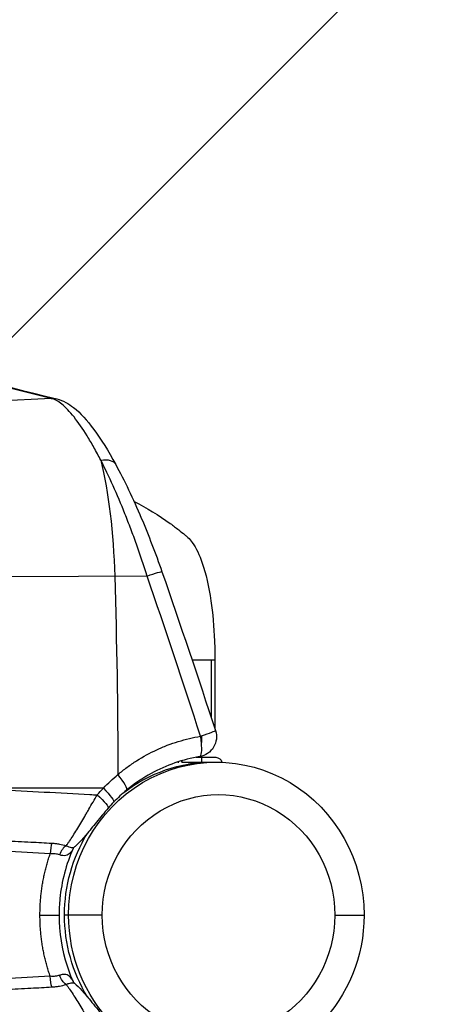
# Model space of a CAD drawing. Units: millimetres. Extents: x -7007 to 6998, y -5642 to 5736.
# Drawn here: x 359 to 465, y 2436 to 2681 of the extents above; entities that cross this region are included whole.
import ezdxf

# ---------------------------------------------------------------- set-up
doc = ezdxf.new("R2010")
doc.units = ezdxf.units.MM
doc.header["$LTSCALE"] = 20
doc.linetypes.add('HIDDEN', pattern=[9.525, 6.35, -3.175])
for name, color, linetype in [('2d', 230, 'Continuous'), ('EN16630-TrainingSpace', 20, 'HIDDEN'), ('EN16630-TrainingSpace_Hatch', 20, 'HIDDEN')]:
    doc.layers.add(name, color=color, linetype=linetype)

msp = doc.modelspace()

# ---------------------------------------------------------------- hatches: boundary and pattern name
at = {"layer": 'EN16630-TrainingSpace_Hatch'}
h = msp.add_hatch(dxfattribs=at)
h.set_pattern_fill('ANSI31', color=256, scale=100)
h.paths.add_polyline_path([(156.92, 3458.02, 1), (156.92, 1458.02, 1)])
h = msp.add_hatch(dxfattribs=at)
h.set_pattern_fill('ANSI31', color=256, scale=100)
h.paths.add_polyline_path([(156.92, 3458.02, 1), (156.92, 1458.02, 1)])
h = msp.add_hatch(dxfattribs=at)
h.set_pattern_fill('ANSI31', color=256, scale=100)
h.paths.add_polyline_path([(156.92, 3458.02, 1), (156.92, 1458.02, 1)])

# ---------------------------------------------------------------- linework, layer by layer
at = {"layer": '2d'}
for p, q in [((366.73, 2586.75), (346.64, 2585.66)), ((390.61, 2542.49), (356.38, 2542.28)), ((406.56, 2521.52), (406.56, 2507.32)), ((407.52, 2521.52), (407.52, 2504.4)), ((402.73, 2497.32), (407.75, 2497.32)), ((403.3, 2497.32), (403.3, 2497.43)), ((404.25, 2496.12), (404.25, 2497.32)), ((387.41, 2496.07), (387.41, 2496.07)), ((398.47, 2495.99), (398.47, 2496.23)), ((399.25, 2496.12), (409.25, 2496.12)), ((400.88, 2496.07), (404.95, 2496.07)), ((403.3, 2496.07), (403.3, 2496.12)), ((379.72, 2489.65), (353.61, 2489.64)), ((363.92, 2458.02), (368.67, 2458.02)), ((379.41, 2458.02), (370.03, 2458.02)), ((437.37, 2458.02), (444.67, 2458.02))]:
    msp.add_line(p, q, dxfattribs=at)
at = {"layer": '2d', "extrusion": (0, 0, -1)}
for centre, radius, start, end in [((-402.9, 2502.43), 5, 161.8535, 260.5216), ((-407.75, 2495.78), 1.54, 90, 167.3196), ((-400.75, 2495.78), 1.54, 12.6804, 28.439)]:
    msp.add_arc(centre, radius, start, end, dxfattribs=at)
for centre, major_axis, ratio, start_param, end_param in [((366.9, 2581.77), (1.21, 4.85), 0.963787, -0.288191, 0.000001), ((378.4, 2567.89), (4.39, 2.39), 0.600217, -1.105208, 0), ((369.63, 2536.82), (0, 50.24), 0.258819, 0.813775, 1.458705), ((253.9, 2486.49), (0, -500.24), 0.258819, 4.600298, 4.69926), ((389.58, 2541.93), (4.72, 1.64), 0.03908, -1.337187, 0), ((402.9, 2502.43), (0, -5), 0.258819, -1.570796, -1.289517), ((402.9, 2502.43), (0, 5), 0.258819, 1.521593, 1.570796), ((407.87, 2458.02), (0, -38.1), 0.965926, 1.570796, 4.712389), ((406.84, 2458.02), (0, -38.1), 0.965926, 2.499203, 3.141593), ((377.15, 2487.94), (3.77, -3.28), 0.142667, -1.417279, 0), ((408.39, 2458.02), (0, 30), 0.965926, 4.712389, 7.853982), ((378.69, 2489.62), (3.6, -3.47), 0.150459, -1.425005, 0), ((406.84, 2458.02), (0, -38.1), 0.965926, 1.570796, 2.134641), ((406.84, 2458.02), (0, -38.1), 0.965926, 1.006952, 1.570796), ((407.87, 2458.02), (0, -38.1), 0.965926, -1.570796, 1.570796), ((408.39, 2458.02), (0, 30), 0.965926, 1.570796, 4.712389), ((367.13, 2442.76), (0.17, -3.2), 0.207625, 0.602542, 1.58195), ((370.64, 2443.47), (1.15, -2.99), 0.581484, 0.679031, 1.641242)]:
    msp.add_ellipse(centre, major_axis=major_axis, ratio=ratio, start_param=start_param, end_param=end_param, dxfattribs=at)
at = {"layer": '2d'}
for centre, major_axis, ratio, start_param, end_param in [((402.9, 2502.43), (4.75, 1.56), 0.034986, -1.361843, -1.306773), ((402.9, 2502.43), (0.82, -4.93), 0.210226, 1.250612, 1.568225), ((402.9, 2502.43), (4.75, 1.56), 0.034986, -1.306773, 0), ((402.9, 2502.43), (0.82, -4.93), 0.210226, 0, 1.250612), ((382.32, 2492.99), (3.19, -3.85), 0.169671, 0, 1.447872), ((367.13, 2473.28), (0.17, 3.2), 0.207625, 0.602542, 1.58195), ((370.64, 2472.57), (1.15, 2.99), 0.581484, 0.679031, 1.641242)]:
    msp.add_ellipse(centre, major_axis=major_axis, ratio=ratio, start_param=start_param, end_param=end_param, dxfattribs=at)
for points in [[(366.73, 2586.75), (317.08, 2599.13), (267.4, 2611.51), (217.71, 2623.88)], [(382.97, 2563.09), (382.97, 2563.09), (382.97, 2563.09), (382.97, 2563.09)], [(403.94, 2502.59), (399.61, 2515.93), (395.16, 2529.23), (390.61, 2542.49)], [(394.31, 2543.57), (398.86, 2530.42), (403.32, 2517.21), (407.65, 2503.99)], [(398.03, 2520.55), (398.03, 2520.55), (398.03, 2520.55), (398.03, 2520.55)], [(406.56, 2521.52), (405.06, 2521.52), (403.48, 2521.52), (401.83, 2521.52)], [(379.72, 2489.65), (380.87, 2490.85), (382.08, 2491.99), (383.36, 2493.05)], [(378.19, 2487.97), (378.68, 2488.54), (379.2, 2489.1), (379.72, 2489.65)], [(385.51, 2489.14), (384.38, 2488.21), (383.3, 2487.2), (382.28, 2486.15)], [(382.28, 2486.15), (381.82, 2485.66), (381.36, 2485.16), (380.92, 2484.65)], [(366.47, 2473.28), (362.63, 2473.49), (358.8, 2473.7), (354.96, 2473.9)], [(372.5, 2474.99), (372.32, 2474.84), (372.2, 2474.64), (372.18, 2474.6)], [(372.18, 2474.6), (372.18, 2474.6), (372.18, 2474.6), (372.18, 2474.6)], [(366.47, 2442.76), (362.63, 2442.55), (358.8, 2442.34), (354.96, 2442.14)], [(372.18, 2441.44), (372.18, 2441.44), (372.18, 2441.44), (372.18, 2441.44)]]:
    msp.add_open_spline(points, degree=3, dxfattribs=at)
for points, knots in [([(219.09, 2623.75), (227.72, 2621.6), (236.35, 2619.45), (270.88, 2610.85), (296.77, 2604.4), (337.81, 2594.17), (352.96, 2590.4), (368.11, 2586.62)], [0, 0, 0, 0, 10, 10, 40, 40, 57.567539, 57.567539, 57.567539, 57.567539]), ([(379.09, 2571.32), (378.51, 2572.44), (377.93, 2573.51), (376.79, 2575.55), (376.22, 2576.51), (374.55, 2579.22), (373.46, 2580.79), (371.88, 2582.77), (371.36, 2583.37), (370.35, 2584.43), (369.86, 2584.89), (368.44, 2586.05), (367.56, 2586.55), (366.73, 2586.75)], [0, 0, 0, 0, 0.00475725, 0.00475725, 0.0095145, 0.0095145, 0.019029, 0.019029, 0.02378624, 0.02378624, 0.02854349, 0.02854349, 0.03805799, 0.03805799, 0.03805799, 0.03805799]), ([(368.11, 2586.62), (369.7, 2586.22), (371.05, 2585.43), (374.04, 2583.1), (375.66, 2581.27), (379.12, 2576.61), (380.96, 2573.64), (382.79, 2570.29)], [0, 0, 0, 0, 0.896617, 0.896617, 2.196577, 2.196577, 3.608418, 3.608418, 3.608418, 3.608418]), ([(390.61, 2542.49), (389.77, 2545.18), (388.88, 2547.81), (387.51, 2551.68), (387.04, 2552.96), (386.32, 2554.85), (386.08, 2555.48), (385.6, 2556.73), (385.35, 2557.35), (384.13, 2560.42), (383.13, 2562.76), (381.13, 2567.22), (380.11, 2569.33), (379.09, 2571.32)], [0, 0, 0, 0, 0.00837518, 0.00837518, 0.01256277, 0.01256277, 0.01465657, 0.01465657, 0.01675036, 0.01675036, 0.02512555, 0.02512555, 0.03350073, 0.03350073, 0.03350073, 0.03350073]), ([(382.79, 2570.29), (384.94, 2566.35), (387.12, 2561.77), (390.98, 2552.68), (392.72, 2548.14), (394.31, 2543.57)], [0, 0, 0, 0, 1.656862, 1.656862, 3.110096, 3.110096, 3.110096, 3.110096]), ([(387.36, 2561.07), (390.51, 2559.48), (393.53, 2557.63), (397.1, 2555.05), (397.8, 2554.52), (399.01, 2553.57), (399.53, 2553.16), (400.13, 2552.66), (400.23, 2552.58), (400.33, 2552.49), (400.34, 2552.48), (400.35, 2552.47), (400.36, 2552.47), (400.64, 2552.24), (400.64, 2552.22), (401.17, 2551.71), (401.52, 2551.29), (402.86, 2549.45), (403.67, 2547.73), (405.25, 2543.08), (405.97, 2539.87), (406.96, 2533.24), (407.27, 2529.8), (407.49, 2524.73), (407.52, 2523.12), (407.52, 2521.52)], [1.114265, 1.114265, 1.114265, 1.114265, 2.172746, 2.172746, 2.437138, 2.437138, 2.635416, 2.635416, 2.672589, 2.672589, 2.676074, 2.676074, 2.677749, 2.677749, 2.785022, 2.785022, 3.107128, 3.107128, 4.079729, 4.079729, 5.293741, 5.293741, 6.353974, 6.353974, 6.834428, 6.834428, 6.834428, 6.834428]), ([(407.52, 2521.52), (407.52, 2521.52), (407.48, 2521.52), (407.25, 2521.52), (406.96, 2521.52), (406.56, 2521.52)], [0.2414574, 0.2414574, 0.2414574, 0.2414574, 0.5, 0.5, 1, 1, 1, 1]), ([(383.36, 2493.05), (384.1, 2493.68), (384.86, 2494.27), (386.42, 2495.41), (387.21, 2495.95), (389.62, 2497.49), (391.29, 2498.4), (393.88, 2499.6), (394.76, 2499.97), (396.55, 2500.66), (397.46, 2500.98), (400.21, 2501.83), (402.06, 2502.28), (403.94, 2502.59)], [0, 0, 0, 0, 0.00295047, 0.00295047, 0.00590093, 0.00590093, 0.01180187, 0.01180187, 0.01475234, 0.01475234, 0.0177028, 0.0177028, 0.02360374, 0.02360374, 0.02360374, 0.02360374]), ([(403.72, 2497.5), (399.53, 2496.8), (395.4, 2495.37), (389.49, 2492.13), (387.42, 2490.73), (385.51, 2489.14)], [0, 0, 0, 0, 1.312856, 1.312856, 2.072292, 2.072292, 2.072292, 2.072292]), ([(353.58, 2489.29), (361.17, 2488.88), (368.76, 2488.47), (376.35, 2488.07), (376.96, 2488.03), (377.57, 2488), (378.19, 2487.97)], [0.00669528, 0.00669528, 0.00669528, 0.00669528, 0.03, 0.03, 0.03, 0.0318807, 0.0318807, 0.0318807, 0.0318807]), ([(370.44, 2475.31), (370.58, 2475.49), (370.71, 2475.67), (370.99, 2476.05), (371.14, 2476.25), (371.57, 2476.87), (371.86, 2477.31), (372.47, 2478.25), (372.78, 2478.75), (373.42, 2479.8), (373.74, 2480.34), (374.4, 2481.45), (374.73, 2482.03), (375.24, 2482.9), (375.41, 2483.2), (375.76, 2483.79), (375.93, 2484.09), (376.79, 2485.58), (377.48, 2486.77), (378.19, 2487.97)], [0.00806082, 0.00806082, 0.00806082, 0.00806082, 0.00909642, 0.00909642, 0.01013201, 0.01013201, 0.01220321, 0.01220321, 0.0142744, 0.0142744, 0.01634559, 0.01634559, 0.01841679, 0.01841679, 0.01945238, 0.01945238, 0.02048798, 0.02048798, 0.02463037, 0.02463037, 0.02463037, 0.02463037]), ([(380.92, 2484.65), (379.93, 2483.52), (378.94, 2482.32), (377.12, 2480.09), (376.27, 2479.02), (374.69, 2477.14), (373.94, 2476.31), (372.96, 2475.38), (372.73, 2475.18), (372.5, 2474.99)], [0, 0, 0, 0, 0.454528, 0.454528, 0.881217, 0.881217, 1.304797, 1.304797, 1.425691, 1.425691, 1.425691, 1.425691]), ([(355.4, 2476.56), (357.48, 2476.44), (359.56, 2476.33), (361.65, 2476.22), (363.4, 2476.13), (365.15, 2476.03), (366.9, 2475.94)], [0, 0, 0, 0, 0.0064, 0.0064, 0.0064, 0.01177711, 0.01177711, 0.01177711, 0.01177711]), ([(366.9, 2475.94), (367.22, 2475.92), (367.53, 2475.89), (368.16, 2475.82), (368.46, 2475.78), (369.35, 2475.62), (369.92, 2475.48), (370.44, 2475.31)], [0, 0, 0, 0, 0.000978942, 0.000978942, 0.001957883, 0.001957883, 0.003915767, 0.003915767, 0.003915767, 0.003915767]), ([(370.44, 2475.31), (370.7, 2475.2), (370.93, 2475.11), (371.35, 2474.97), (371.54, 2474.92), (371.87, 2474.87), (372.01, 2474.86), (372.25, 2474.87), (372.34, 2474.9), (372.45, 2474.96), (372.48, 2474.97), (372.5, 2474.99)], [0, 0, 0, 0, 0.001050239, 0.001050239, 0.002100477, 0.002100477, 0.003150716, 0.003150716, 0.004200954, 0.004200954, 0.004613161, 0.004613161, 0.004613161, 0.004613161]), ([(368.83, 2473.03), (368.49, 2473.15), (368.12, 2473.23), (367.53, 2473.3), (367.32, 2473.31), (366.9, 2473.31), (366.68, 2473.3), (366.47, 2473.28)], [0, 0, 0, 0, 0.001302779, 0.001302779, 0.001954168, 0.001954168, 0.002605557, 0.002605557, 0.002605557, 0.002605557]), ([(372.18, 2474.6), (370.44, 2470.68), (369.31, 2466.41), (368.74, 2460.76), (368.67, 2459.39), (368.67, 2458.02)], [0, 0, 0, 0, 1.292326, 1.292326, 1.703723, 1.703723, 1.703723, 1.703723]), ([(372.18, 2474.6), (372.18, 2474.59), (372.17, 2474.58), (372.07, 2474.35), (371.96, 2474.15), (371.72, 2473.78), (371.59, 2473.61), (371.3, 2473.31), (371.13, 2473.18), (370.77, 2472.98), (370.57, 2472.9), (370.13, 2472.81), (369.89, 2472.8), (369.38, 2472.86), (369.11, 2472.92), (368.83, 2473.03)], [0.002150455, 0.002150455, 0.002150455, 0.002150455, 0.002192532, 0.002192532, 0.003297699, 0.003297699, 0.004402867, 0.004402867, 0.005508034, 0.005508034, 0.006613202, 0.006613202, 0.007718369, 0.007718369, 0.008823537, 0.008823537, 0.008823537, 0.008823537]), ([(368.67, 2458.02), (368.67, 2453.74), (369.36, 2449.41), (371.11, 2444.02), (371.61, 2442.72), (372.18, 2441.44)], [0, 0, 0, 0, 1.284068, 1.284068, 1.703824, 1.703824, 1.703824, 1.703824]), ([(368.83, 2443.02), (368.49, 2442.89), (368.12, 2442.81), (367.53, 2442.74), (367.32, 2442.73), (366.9, 2442.73), (366.68, 2442.74), (366.47, 2442.76)], [0, 0, 0, 0, 0.001302779, 0.001302779, 0.001954168, 0.001954168, 0.002605557, 0.002605557, 0.002605557, 0.002605557]), ([(372.18, 2441.44), (372.18, 2441.45), (372.17, 2441.46), (372.07, 2441.69), (371.96, 2441.89), (371.72, 2442.27), (371.59, 2442.44), (371.3, 2442.73), (371.13, 2442.86), (370.77, 2443.07), (370.57, 2443.14), (370.13, 2443.23), (369.89, 2443.24), (369.38, 2443.18), (369.11, 2443.12), (368.83, 2443.02)], [0.002150405, 0.002150405, 0.002150405, 0.002150405, 0.002192532, 0.002192532, 0.003297699, 0.003297699, 0.004402867, 0.004402867, 0.005508034, 0.005508034, 0.006613202, 0.006613202, 0.007718369, 0.007718369, 0.008823537, 0.008823537, 0.008823537, 0.008823537]), ([(370.44, 2440.73), (370.7, 2440.84), (370.93, 2440.93), (371.35, 2441.07), (371.54, 2441.12), (371.87, 2441.18), (372.01, 2441.18), (372.25, 2441.17), (372.34, 2441.14), (372.45, 2441.09), (372.48, 2441.07), (372.5, 2441.05)], [0, 0, 0, 0, 0.001050239, 0.001050239, 0.002100477, 0.002100477, 0.003150716, 0.003150716, 0.004200954, 0.004200954, 0.004613161, 0.004613161, 0.004613161, 0.004613161]), ([(372.18, 2441.44), (372.19, 2441.41), (372.24, 2441.32), (372.38, 2441.16), (372.44, 2441.1), (372.5, 2441.05)], [0, 0, 0, 0, 0.1426222, 0.1426222, 0.2163207, 0.2163207, 0.2163207, 0.2163207]), ([(372.5, 2441.05), (373.15, 2440.51), (373.75, 2439.92), (374.94, 2438.61), (375.54, 2437.9), (377.1, 2436), (378.12, 2434.72), (379.74, 2432.76), (380.33, 2432.06), (380.92, 2431.39)], [0, 0, 0, 0, 0.340832, 0.340832, 0.664732, 0.664732, 1.154022, 1.154022, 1.426441, 1.426441, 1.426441, 1.426441]), ([(355.4, 2439.49), (357.48, 2439.6), (359.56, 2439.71), (361.65, 2439.82), (363.4, 2439.92), (365.15, 2440.01), (366.9, 2440.1)], [0, 0, 0, 0, 0.0064, 0.0064, 0.0064, 0.01177711, 0.01177711, 0.01177711, 0.01177711]), ([(366.9, 2440.1), (367.22, 2440.12), (367.53, 2440.15), (368.16, 2440.22), (368.46, 2440.26), (369.35, 2440.42), (369.92, 2440.56), (370.44, 2440.73)], [0, 0, 0, 0, 0.000978942, 0.000978942, 0.001957883, 0.001957883, 0.003915767, 0.003915767, 0.003915767, 0.003915767]), ([(370.44, 2440.73), (370.58, 2440.56), (370.71, 2440.38), (370.99, 2439.99), (371.14, 2439.79), (371.57, 2439.17), (371.86, 2438.73), (372.47, 2437.79), (372.78, 2437.29), (373.42, 2436.24), (373.74, 2435.7), (374.4, 2434.59), (374.73, 2434.02), (375.24, 2433.14), (375.41, 2432.84), (375.76, 2432.25), (375.93, 2431.95), (376.79, 2430.47), (377.48, 2429.27), (378.19, 2428.07)], [0.00806082, 0.00806082, 0.00806082, 0.00806082, 0.00909642, 0.00909642, 0.01013201, 0.01013201, 0.01220321, 0.01220321, 0.0142744, 0.0142744, 0.01634559, 0.01634559, 0.01841679, 0.01841679, 0.01945238, 0.01945238, 0.02048798, 0.02048798, 0.02463037, 0.02463037, 0.02463037, 0.02463037])]:
    msp.add_open_spline(points, degree=3, knots=knots, dxfattribs=at)
for points in [[(363.92, 2458.02), (363.92, 2463.23), (364.77, 2468.37), (366.47, 2473.28)], [(366.47, 2442.76), (364.77, 2447.67), (363.92, 2452.81), (363.92, 2458.02)]]:
    msp.add_rational_spline(points, [1, 0.990488546268, 0.990488546268, 1], degree=3, dxfattribs=at)
at = {"layer": 'EN16630-TrainingSpace'}
msp.add_circle((156.92, 2458.02), 1000, dxfattribs=at)
msp.add_circle((156.92, 2458.02), 1000, dxfattribs=at)
msp.add_circle((156.92, 2458.02), 1000, dxfattribs=at)

doc.saveas('drawing.dxf')
